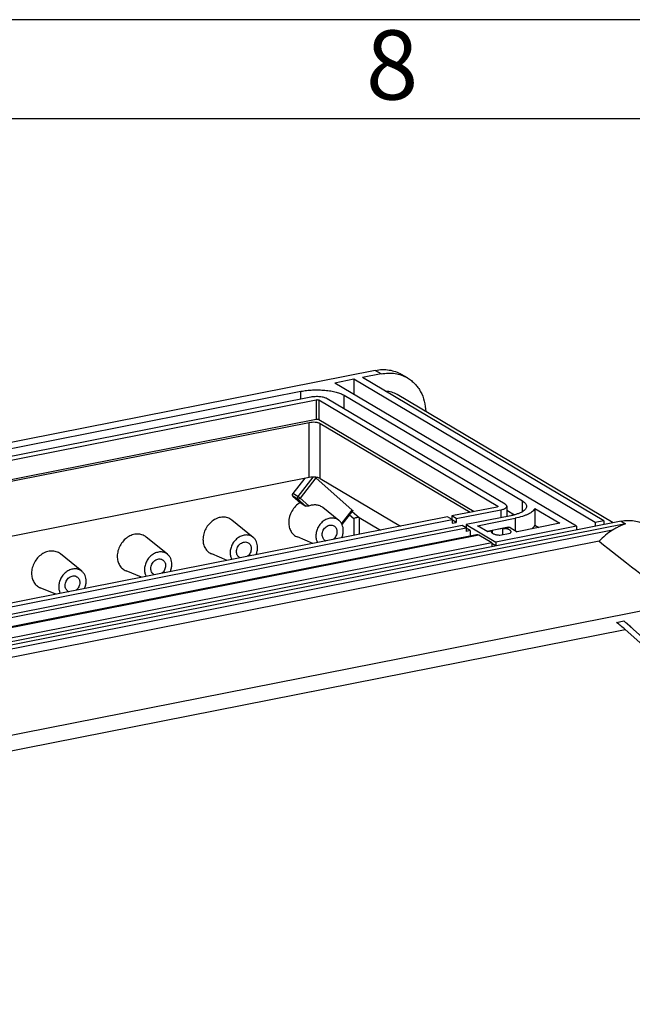
# Model space of a CAD drawing. Units: millimetres. Extents: x 0 to 594, y 0 to 420.
# Drawn here: x 529 to 560, y 370 to 420 of the extents above; entities that cross this region are included whole.
import ezdxf

# ---------------------------------------------------------------- set-up
doc = ezdxf.new("R2010")
doc.units = ezdxf.units.MM
doc.header["$LTSCALE"] = 32.67
doc.layers.get('0').update_dxf_attribs({"linetype": 'CONTINUOUS'})
for name, color, linetype in [('AUSFORMSCHRAEGEN', 7, 'CONTINUOUS'), ('BEZUGSACHSEN', 7, 'CONTINUOUS'), ('FASEN', 7, 'CONTINUOUS'), ('RUNDUNGEN', 7, 'CONTINUOUS')]:
    doc.layers.add(name, color=color, linetype=linetype)
doc.styles.add('TEXTSTYLE_6', font='txt', dxfattribs={"width": 0.571429})

msp = doc.modelspace()

# ---------------------------------------------------------------- linework, layer by layer
at = {"color": 2, "linetype": 'CONTINUOUS'}
msp.add_line((594, 420), (0, 420), dxfattribs=at)
at = {"color": 7, "linetype": 'CONTINUOUS'}
for p, q in [((589, 415), (5, 415)), ((546.81694, 402.12133), (545.86431, 401.93322)), ((545.4313, 401.84772), (544.47867, 401.65961)), ((556.67867, 394.43237), (544.47867, 401.65961)), ((545.4313, 401.84772), (545.4313, 401.09527)), ((557.6313, 394.62048), (545.4313, 401.84772)), ((558.06431, 394.70599), (545.86431, 401.93322)), ((543.66126, 400.80312), (552.70126, 395.44786)), ((558.53127, 394.61026), (547.62227, 401.0727)), ((543.66126, 399.82584), (551.51398, 395.17392)), ((552.66466, 395.40114), (550.37835, 394.94967)), ((550.60835, 394.81342), (552.86002, 395.25804)), ((554.57843, 395.33453), (554.57843, 394.4888)), ((554.57843, 395.33453), (555.84566, 394.58383)), ((558.93034, 394.68906), (452.75562, 373.72323)), ((550.17051, 394.90863), (512.48108, 387.46627)), ((512.71108, 387.33002), (550.40051, 394.77238)), ((550.40051, 394.77238), (550.17051, 394.90863)), ((550.37835, 394.94967), (550.37835, 394.7855)), ((550.60835, 394.81342), (550.37835, 394.94967)), ((550.40051, 394.77238), (550.40051, 394.58444)), ((550.60835, 394.62548), (550.40051, 394.74861)), ((550.40051, 394.58444), (550.60835, 394.62548)), ((550.60835, 394.81342), (550.60835, 394.62548)), ((553.36002, 394.96185), (551.10835, 394.51722)), ((551.67476, 394.4553), (553.58002, 394.83152)), ((558.06431, 394.70599), (557.6313, 394.62048)), ((550.90051, 394.47618), (513.21108, 387.03382)), ((513.41108, 386.91534), (551.10051, 394.3577)), ((551.10051, 394.3577), (550.90051, 394.47618)), ((551.10051, 394.3577), (551.10051, 394.16976)), ((551.10051, 394.32773), (551.10835, 394.32928)), ((551.30835, 394.2108), (551.10051, 394.16976)), ((551.10835, 394.51722), (551.10835, 394.32928)), ((551.10835, 394.51722), (552.60835, 393.62863)), ((551.30835, 394.2108), (551.10835, 394.32928)), ((551.30835, 394.2108), (551.30835, 393.9331)), ((556.67867, 394.43237), (552.60835, 393.62863)), ((555.84566, 394.58383), (553.6806, 394.1563)), ((554.57843, 394.4888), (554.77494, 394.3724)), ((556.67867, 394.43237), (556.67867, 394.24443)), ((557.6313, 394.62048), (557.6313, 394.43254)), ((552.40051, 393.58758), (551.75051, 393.97264)), ((552.81457, 393.98529), (553.33419, 394.0879)), ((552.40051, 393.58758), (514.71108, 386.14522)), ((552.40051, 393.58758), (552.40051, 393.39964)), ((552.60835, 393.44069), (552.40051, 393.56381)), ((552.60835, 393.62863), (552.60835, 393.44069)), ((558.70103, 389.5792), (559.06845, 389.65175)), ((564.92933, 384.44965), (559.06845, 389.65175)), ((559.1343, 389.21825), (564.65606, 384.31715))]:
    msp.add_line(p, q, dxfattribs=at)
at = {"color": 9, "linetype": 'CONTINUOUS'}
for p, q in [((546.81694, 402.12133), (546.51694, 402.29905)), ((543.52466, 400.81564), (543.52466, 399.83836)), ((543.66126, 400.80312), (543.66126, 399.82584)), ((552.70126, 395.44786), (552.70126, 395.41367)), ((553.58002, 394.83152), (553.58002, 394.21588)), ((551.75051, 393.97264), (514.06108, 386.53028)), ((519.53613, 381.39898), (559.1343, 389.21825))]:
    msp.add_line(p, q, dxfattribs=at)
at = {"color": 7, "linetype": 'CONTINUOUS'}
for centre in [(558.8343, 389.39597), (559.20172, 389.46852)]:
    msp.add_ellipse(centre, major_axis=(0.59881, -0.49213), ratio=0.07659696, start_param=1.11006538, end_param=1.85764973, dxfattribs=at)
for points, knots in [([(546.81694, 402.12133), (546.93302, 402.14425), (547.16602, 402.17099), (547.51279, 402.14981), (547.84279, 402.06705), (548.04659, 401.97166), (548.1421, 401.91508)], [0, 0, 0, 0, 0.25912456, 0.51078601, 0.7568818, 1, 1, 1, 1]), ([(548.1421, 401.91508), (548.2106, 401.8745), (548.34256, 401.78339), (548.52055, 401.62005), (548.67671, 401.43191), (548.85479, 401.14875), (549.01208, 400.74296), (549.06053, 400.39495), (549.06692, 400.21693)], [0, 0, 0, 0, 0.11856241, 0.23788314, 0.35866837, 0.48152643, 0.7347478, 1, 1, 1, 1]), ([(543.52466, 400.81564), (543.53682, 400.81804), (543.56216, 400.82077), (543.59948, 400.81999), (543.63313, 400.81471), (543.65334, 400.80781), (543.66126, 400.80312)], [0, 0, 0, 0, 0.26712882, 0.54681666, 0.80168587, 1, 1, 1, 1]), ([(543.52466, 399.83836), (543.53682, 399.84076), (543.56216, 399.84349), (543.59948, 399.84271), (543.63313, 399.83743), (543.65334, 399.83053), (543.66126, 399.82584)], [0, 0, 0, 0, 0.26712882, 0.54681668, 0.80168585, 1, 1, 1, 1]), ([(542.72458, 395.62392), (542.55069, 395.52464), (542.25768, 395.22353), (542.1404, 394.81988), (542.1404, 394.62003)], [0, 0, 0, 0, 0.50048505, 1, 1, 1, 1]), ([(552.71466, 395.43076), (552.71466, 395.42351), (552.70244, 395.413), (552.68442, 395.40584), (552.67166, 395.40252), (552.66466, 395.40114)], [0, 0, 0, 0, 0.35886615, 0.64628671, 1, 1, 1, 1]), ([(552.70126, 395.44786), (552.70498, 395.44566), (552.71122, 395.44128), (552.71466, 395.43392), (552.71466, 395.43076)], [0, 0, 0, 0, 0.57731872, 1, 1, 1, 1]), ([(554.57843, 395.33453), (554.55325, 395.27579), (554.48255, 395.19409), (554.36276, 395.10611), (554.24379, 395.03925), (554.10405, 394.97753), (553.88299, 394.89968), (553.7045, 394.8561), (553.58002, 394.83152)], [0, 0, 0, 0, 0.16680613, 0.27042988, 0.38877687, 0.52179872, 0.66882821, 1, 1, 1, 1]), ([(558.93034, 394.68906), (559.04195, 394.7111), (559.26599, 394.73681), (559.59943, 394.71644), (559.91674, 394.63686), (560.1127, 394.54514), (560.20453, 394.49074)], [0, 0, 0, 0, 0.25912457, 0.51078601, 0.75688179, 1, 1, 1, 1]), ([(542.1404, 394.62003), (542.1404, 394.53946), (542.15908, 394.38167), (542.24734, 394.16611), (542.39023, 393.99306), (542.51577, 393.91546), (542.58194, 393.88815)], [0, 0, 0, 0, 0.26730044, 0.5204897, 0.76252749, 1, 1, 1, 1]), ([(554.41789, 394.30186), (554.45386, 394.32899), (554.51636, 394.3842), (554.56355, 394.4541), (554.57843, 394.4888)], [0, 0, 0, 0, 0.54403198, 1, 1, 1, 1]), ([(551.75051, 393.97264), (551.73216, 393.98351), (551.69451, 393.99997), (551.6529, 394.00114), (551.63427, 393.99746)], [0, 0, 0, 0, 0.52897422, 1, 1, 1, 1])]:
    msp.add_open_spline(points, degree=3, knots=knots, dxfattribs=at)
at = {"layer": 'AUSFORMSCHRAEGEN', "color": 7, "linetype": 'CONTINUOUS'}
msp.add_line((557.82321, 393.66967), (454.47401, 373.26177), dxfattribs=at)
at = {"layer": 'BEZUGSACHSEN', "color": 7, "linetype": 'CONTINUOUS'}
for centre in [(544.13291, 393.95614), (539.80278, 393.10109), (535.47265, 392.24604), (531.14253, 391.39099)]:
    msp.add_arc(centre, 0.28582, 239.365818, 246.547254, dxfattribs=at)
for points, knots in [([(543.83404, 394.00663), (543.83404, 394.04442), (543.844, 394.12144), (543.8852, 394.23091), (543.94991, 394.32935), (544.03356, 394.40962), (544.13028, 394.46587), (544.23343, 394.49366), (544.33546, 394.49027), (544.39795, 394.4665), (544.42559, 394.45012)], [0, 0, 0, 0, 0.12932182, 0.26275111, 0.39715756, 0.52918822, 0.65603884, 0.7761954, 0.8900346, 1, 1, 1, 1]), ([(544.57882, 394.1537), (544.57882, 394.08137), (544.54268, 393.93433), (544.45043, 393.8149), (544.39371, 393.76789)], [0, 0, 0, 0, 0.49539818, 1, 1, 1, 1]), ([(544.42559, 394.45012), (544.44924, 394.43611), (544.49324, 394.40047), (544.54229, 394.32958), (544.57241, 394.24528), (544.57882, 394.18463), (544.57882, 394.1537)], [0, 0, 0, 0, 0.23677596, 0.47981132, 0.73362107, 1, 1, 1, 1]), ([(539.50391, 393.15158), (539.50391, 393.18937), (539.51387, 393.26639), (539.55507, 393.37586), (539.61979, 393.4743), (539.70343, 393.55457), (539.80016, 393.61082), (539.90331, 393.63861), (540.00533, 393.63522), (540.06782, 393.61145), (540.09547, 393.59507)], [0, 0, 0, 0, 0.12932182, 0.26275111, 0.39715756, 0.52918822, 0.65603884, 0.7761954, 0.8900346, 1, 1, 1, 1]), ([(543.98727, 393.71021), (543.96362, 393.72422), (543.91962, 393.75986), (543.87057, 393.83075), (543.84045, 393.91505), (543.83404, 393.9757), (543.83404, 394.00663)], [0, 0, 0, 0, 0.23677596, 0.47981132, 0.73362107, 1, 1, 1, 1]), ([(539.65714, 392.85516), (539.63349, 392.86917), (539.58949, 392.90481), (539.54045, 392.9757), (539.51032, 393.06), (539.50391, 393.12065), (539.50391, 393.15158)], [0, 0, 0, 0, 0.23677596, 0.47981132, 0.73362107, 1, 1, 1, 1]), ([(540.24869, 393.29865), (540.24869, 393.22632), (540.21255, 393.07928), (540.1203, 392.95985), (540.06358, 392.91284)], [0, 0, 0, 0, 0.49539818, 1, 1, 1, 1]), ([(540.09547, 393.59507), (540.11912, 393.58106), (540.16312, 393.54542), (540.21216, 393.47453), (540.24228, 393.39023), (540.24869, 393.32958), (540.24869, 393.29865)], [0, 0, 0, 0, 0.23677596, 0.47981132, 0.73362107, 1, 1, 1, 1]), ([(535.17379, 392.29653), (535.17379, 392.33432), (535.18374, 392.41134), (535.22494, 392.52081), (535.28966, 392.61925), (535.3733, 392.69951), (535.47003, 392.75577), (535.57318, 392.78356), (535.67521, 392.78017), (535.7377, 392.7564), (535.76534, 392.74002)], [0, 0, 0, 0, 0.12932182, 0.26275111, 0.39715756, 0.52918822, 0.65603884, 0.7761954, 0.8900346, 1, 1, 1, 1]), ([(535.76534, 392.74002), (535.78899, 392.72601), (535.83299, 392.69037), (535.88203, 392.61948), (535.91216, 392.53518), (535.91857, 392.47453), (535.91857, 392.4436)], [0, 0, 0, 0, 0.23677596, 0.47981132, 0.73362107, 1, 1, 1, 1]), ([(535.32701, 392.00011), (535.30336, 392.01412), (535.25936, 392.04976), (535.21032, 392.12065), (535.1802, 392.20495), (535.17379, 392.2656), (535.17379, 392.29653)], [0, 0, 0, 0, 0.23677596, 0.47981132, 0.73362107, 1, 1, 1, 1]), ([(535.91857, 392.4436), (535.91857, 392.37127), (535.88243, 392.22423), (535.79017, 392.1048), (535.73345, 392.05779)], [0, 0, 0, 0, 0.49539818, 1, 1, 1, 1]), ([(530.84366, 391.44148), (530.84366, 391.47927), (530.85362, 391.55629), (530.89482, 391.66576), (530.95953, 391.7642), (531.04317, 391.84446), (531.1399, 391.90072), (531.24305, 391.92851), (531.34508, 391.92512), (531.40757, 391.90135), (531.43521, 391.88497)], [0, 0, 0, 0, 0.12932182, 0.26275111, 0.39715756, 0.52918822, 0.65603884, 0.7761954, 0.8900346, 1, 1, 1, 1]), ([(531.43521, 391.88497), (531.45886, 391.87096), (531.50286, 391.83532), (531.55191, 391.76443), (531.58203, 391.68013), (531.58844, 391.61948), (531.58844, 391.58855)], [0, 0, 0, 0, 0.23677596, 0.47981132, 0.73362107, 1, 1, 1, 1]), ([(530.99689, 391.14506), (530.97324, 391.15907), (530.92924, 391.19471), (530.88019, 391.2656), (530.85007, 391.3499), (530.84366, 391.41055), (530.84366, 391.44148)], [0, 0, 0, 0, 0.23677596, 0.47981132, 0.73362107, 1, 1, 1, 1]), ([(531.58844, 391.58855), (531.58844, 391.51622), (531.5523, 391.36918), (531.46005, 391.24975), (531.40332, 391.20274)], [0, 0, 0, 0, 0.49539818, 1, 1, 1, 1])]:
    msp.add_open_spline(points, degree=3, knots=knots, dxfattribs=at)
at = {"layer": 'FASEN', "color": 7, "linetype": 'CONTINUOUS'}
for p, q in [((544.67675, 394.72503), (543.86494, 395.3791)), ((540.34662, 393.86998), (539.2642, 394.74208)), ((536.0165, 393.01493), (534.93408, 393.88703)), ((543.36532, 393.56484), (542.58194, 393.88815)), ((531.68637, 392.15988), (530.60395, 393.03198)), ((539.0352, 392.70979), (538.25181, 393.0331)), ((534.70507, 391.85474), (533.92169, 392.17805)), ((530.37494, 390.99969), (529.59156, 391.323))]:
    msp.add_line(p, q, dxfattribs=at)
for points, knots in [([(539.2642, 394.74208), (539.23362, 394.76671), (539.16789, 394.81072), (539.05876, 394.85829), (538.94161, 394.88636), (538.77624, 394.8972), (538.5612, 394.85798), (538.31908, 394.73575), (538.10717, 394.54906), (537.94188, 394.31297), (537.83601, 394.04647), (537.81028, 393.85759), (537.81028, 393.76498)], [0, 0, 0, 0, 0.05519323, 0.1104993, 0.16648654, 0.22364778, 0.34247087, 0.46848107, 0.60044993, 0.73546489, 0.86982644, 1, 1, 1, 1]), ([(544.67675, 394.72504), (544.65229, 394.74474), (544.5997, 394.77995), (544.5124, 394.81801), (544.41867, 394.84046), (544.28638, 394.84913), (544.11435, 394.81776), (543.92065, 394.71998), (543.75112, 394.57062), (543.61889, 394.38175), (543.5342, 394.16855), (543.51361, 394.01745), (543.51361, 393.94336)], [0, 0, 0, 0, 0.05519323, 0.1104993, 0.16648654, 0.22364778, 0.34247087, 0.46848107, 0.60044993, 0.73546489, 0.86982644, 1, 1, 1, 1]), ([(544.89925, 394.21697), (544.89925, 394.26754), (544.89002, 394.3669), (544.84688, 394.50711), (544.77628, 394.62969), (544.71194, 394.69668), (544.67675, 394.72504)], [0, 0, 0, 0, 0.26501542, 0.5190686, 0.76311449, 1, 1, 1, 1]), ([(544.81995, 393.85207), (544.84559, 393.91017), (544.88505, 394.0299), (544.89925, 394.15534), (544.89925, 394.21697)], [0, 0, 0, 0, 0.50745671, 1, 1, 1, 1]), ([(534.93408, 393.88703), (534.9035, 393.91166), (534.83776, 393.95567), (534.72863, 394.00324), (534.61148, 394.03131), (534.44611, 394.04215), (534.23108, 394.00293), (533.98895, 393.8807), (533.77704, 393.69401), (533.61175, 393.45792), (533.50589, 393.19142), (533.48015, 393.00254), (533.48015, 392.90993)], [0, 0, 0, 0, 0.05519323, 0.1104993, 0.16648654, 0.22364778, 0.34247087, 0.46848107, 0.60044993, 0.73546489, 0.86982644, 1, 1, 1, 1]), ([(537.81028, 393.76498), (537.81028, 393.68441), (537.82896, 393.52662), (537.91722, 393.31106), (538.0601, 393.13801), (538.18565, 393.06041), (538.25181, 393.0331)], [0, 0, 0, 0, 0.26730044, 0.52048969, 0.76252749, 1, 1, 1, 1]), ([(540.34662, 393.86998), (540.32216, 393.88969), (540.26957, 393.9249), (540.18227, 393.96296), (540.08855, 393.98541), (539.95625, 393.99408), (539.78422, 393.96271), (539.59052, 393.86493), (539.42099, 393.71557), (539.28876, 393.5267), (539.20407, 393.3135), (539.18348, 393.1624), (539.18348, 393.08831)], [0, 0, 0, 0, 0.05519323, 0.1104993, 0.16648654, 0.22364778, 0.34247087, 0.46848107, 0.60044993, 0.73546489, 0.86982644, 1, 1, 1, 1]), ([(540.56912, 393.36192), (540.56912, 393.41249), (540.55989, 393.51185), (540.51675, 393.65206), (540.44616, 393.77464), (540.38182, 393.84163), (540.34662, 393.86998)], [0, 0, 0, 0, 0.26501542, 0.5190686, 0.76311449, 1, 1, 1, 1]), ([(543.51361, 393.94336), (543.51361, 393.88435), (543.52611, 393.76873), (543.56644, 393.65929), (543.59291, 393.60977)], [0, 0, 0, 0, 0.51239796, 1, 1, 1, 1]), ([(530.60395, 393.03198), (530.57337, 393.05661), (530.50763, 393.10062), (530.39851, 393.14819), (530.28135, 393.17626), (530.11598, 393.18709), (529.90095, 393.14788), (529.65883, 393.02565), (529.44691, 392.83895), (529.28162, 392.60287), (529.17576, 392.33637), (529.15002, 392.14749), (529.15002, 392.05488)], [0, 0, 0, 0, 0.05519323, 0.1104993, 0.16648654, 0.22364778, 0.34247087, 0.46848107, 0.60044993, 0.73546489, 0.86982644, 1, 1, 1, 1]), ([(536.0165, 393.01493), (535.99203, 393.03464), (535.93944, 393.06985), (535.85214, 393.10791), (535.75842, 393.13036), (535.62612, 393.13903), (535.4541, 393.10766), (535.2604, 393.00987), (535.09087, 392.86052), (534.95864, 392.67165), (534.87394, 392.45845), (534.85336, 392.30735), (534.85336, 392.23326)], [0, 0, 0, 0, 0.05519323, 0.1104993, 0.16648654, 0.22364778, 0.34247087, 0.46848107, 0.60044993, 0.73546489, 0.86982644, 1, 1, 1, 1]), ([(540.48982, 392.99702), (540.51546, 393.05512), (540.55492, 393.17485), (540.56912, 393.30029), (540.56912, 393.36192)], [0, 0, 0, 0, 0.50745671, 1, 1, 1, 1]), ([(533.48015, 392.90993), (533.48015, 392.82936), (533.49883, 392.67157), (533.58709, 392.45601), (533.72998, 392.28296), (533.85552, 392.20536), (533.92169, 392.17805)], [0, 0, 0, 0, 0.26730044, 0.52048969, 0.76252749, 1, 1, 1, 1]), ([(536.239, 392.50687), (536.239, 392.55744), (536.22976, 392.6568), (536.18663, 392.79701), (536.11603, 392.91959), (536.05169, 392.98658), (536.0165, 393.01493)], [0, 0, 0, 0, 0.26501542, 0.5190686, 0.76311449, 1, 1, 1, 1]), ([(539.18348, 393.08831), (539.18348, 393.0293), (539.19598, 392.91368), (539.23632, 392.80424), (539.26279, 392.75472)], [0, 0, 0, 0, 0.51239796, 1, 1, 1, 1]), ([(531.68637, 392.15988), (531.66191, 392.17959), (531.60931, 392.2148), (531.52202, 392.25286), (531.42829, 392.27531), (531.296, 392.28398), (531.12397, 392.2526), (530.93027, 392.15482), (530.76074, 392.00547), (530.62851, 391.8166), (530.54382, 391.6034), (530.52323, 391.4523), (530.52323, 391.37821)], [0, 0, 0, 0, 0.05519323, 0.1104993, 0.16648654, 0.22364778, 0.34247087, 0.46848107, 0.60044993, 0.73546489, 0.86982644, 1, 1, 1, 1]), ([(531.90887, 391.65182), (531.90887, 391.70239), (531.89964, 391.80175), (531.8565, 391.94196), (531.7859, 392.06454), (531.72156, 392.13153), (531.68637, 392.15988)], [0, 0, 0, 0, 0.26501542, 0.5190686, 0.76311449, 1, 1, 1, 1]), ([(534.85336, 392.23326), (534.85336, 392.17425), (534.86586, 392.05863), (534.90619, 391.94919), (534.93266, 391.89967)], [0, 0, 0, 0, 0.51239796, 1, 1, 1, 1]), ([(536.15969, 392.14197), (536.18533, 392.20007), (536.22479, 392.3198), (536.239, 392.44523), (536.239, 392.50687)], [0, 0, 0, 0, 0.50745671, 1, 1, 1, 1]), ([(529.15002, 392.05488), (529.15002, 391.97431), (529.1687, 391.81652), (529.25696, 391.60096), (529.39985, 391.42791), (529.52539, 391.35031), (529.59156, 391.323)], [0, 0, 0, 0, 0.26730044, 0.52048969, 0.76252749, 1, 1, 1, 1]), ([(531.82957, 391.28692), (531.85521, 391.34501), (531.89467, 391.46475), (531.90887, 391.59018), (531.90887, 391.65182)], [0, 0, 0, 0, 0.50745671, 1, 1, 1, 1]), ([(530.52323, 391.37821), (530.52323, 391.3192), (530.53573, 391.20358), (530.57606, 391.09414), (530.60253, 391.04462)], [0, 0, 0, 0, 0.51239796, 1, 1, 1, 1])]:
    msp.add_open_spline(points, degree=3, knots=knots, dxfattribs=at)
at = {"layer": 'RUNDUNGEN', "color": 7, "linetype": 'CONTINUOUS'}
for p, q in [((546.51694, 402.29905), (440.16902, 381.29902)), ((548.1421, 401.91508), (547.8421, 402.0928)), ((500.15157, 392.82755), (542.76002, 401.24125)), ((543.26002, 400.94505), (500.65157, 392.53135)), ((500.79497, 392.378), (543.52466, 400.81564)), ((553.07964, 395.53837), (544.07964, 400.86994)), ((544.94566, 401.04095), (553.94566, 395.70938)), ((501.99761, 391.6382), (543.52466, 399.83836)), ((502.11761, 391.56711), (543.17701, 399.67492)), ((543.72342, 399.62485), (551.30614, 395.13287)), ((543.17701, 396.89343), (505.6391, 389.48099)), ((542.95337, 396.84927), (542.35638, 396.08362)), ((545.35082, 395.24193), (543.5137, 396.87255)), ((543.72342, 396.84336), (547.78465, 394.4375)), ((542.35638, 395.95073), (542.72458, 395.62392)), ((542.72458, 395.62392), (543.00312, 395.45049)), ((544.83756, 394.51477), (545.37968, 395.21006)), ((553.16002, 395.43576), (553.16002, 394.92235)), ((553.16002, 395.2351), (553.54791, 395.00531)), ((545.70451, 394.86895), (546.77078, 394.2373)), ((558.06431, 394.70599), (558.06431, 394.51805)), ((552.20476, 394.14133), (551.67476, 394.4553)), ((553.25311, 394.38018), (552.16444, 394.16521)), ((552.93419, 394.31292), (552.41457, 394.21031)), ((552.41457, 394.21031), (552.41457, 394.08793)), ((552.93419, 394.31292), (552.93419, 394.00891)), ((553.3306, 394.36364), (553.6806, 394.1563)), ((551.63427, 393.99746), (513.94485, 386.5551))]:
    msp.add_line(p, q, dxfattribs=at)
at = {"layer": 'RUNDUNGEN', "color": 9, "linetype": 'CONTINUOUS'}
for p, q in [((542.76002, 400.84632), (542.76002, 401.24125)), ((544.94566, 400.3569), (544.94566, 401.04095)), ((543.17701, 396.89343), (543.17701, 399.67492)), ((543.72342, 396.84336), (543.72342, 399.62485)), ((543.36753, 396.91172), (542.60638, 395.93552)), ((543.5137, 396.87255), (542.71762, 395.85155)), ((542.60638, 395.93552), (542.35638, 396.08362)), ((542.60638, 395.80263), (542.35638, 395.95073)), ((542.60638, 395.80263), (543.00312, 395.45049)), ((542.71762, 395.85155), (543.15691, 395.46164)), ((553.94566, 395.1622), (553.94566, 395.70938)), ((544.81656, 394.55671), (545.35082, 395.24193)), ((545.35536, 395.17886), (545.70451, 394.86895)), ((552.86002, 395.25804), (552.86002, 394.86311)), ((545.21928, 395.00434), (545.4313, 394.81615)), ((545.4313, 394.81615), (545.4313, 393.9728)), ((545.70451, 394.86895), (545.70451, 394.02675)), ((558.93034, 394.68906), (559.15534, 394.55577)), ((559.15534, 394.55577), (452.98062, 373.58994)), ((558.49168, 394.22453), (453.79429, 373.55041)), ((552.37797, 394.17553), (552.20476, 394.14133)), ((553.3306, 394.36364), (553.07079, 394.31234)), ((459.33698, 370.29933), (561.87448, 390.54694))]:
    msp.add_line(p, q, dxfattribs=at)
at = {"layer": 'RUNDUNGEN', "color": 7, "linetype": 'CONTINUOUS'}
msp.add_ellipse((577.35742, 381.4237), major_axis=(23.93278, -16.43272), ratio=0.05443037, start_param=-2.48727871, end_param=-2.23640638, dxfattribs=at)
for points, knots in [([(546.51694, 402.29905), (546.63302, 402.32197), (546.86602, 402.34871), (547.21279, 402.32753), (547.54279, 402.24477), (547.74659, 402.14938), (547.8421, 402.0928)], [0, 0, 0, 0, 0.25912456, 0.51078601, 0.7568818, 1, 1, 1, 1]), ([(542.76002, 401.24125), (542.85456, 401.25992), (543.05107, 401.28977), (543.35338, 401.31345), (543.66356, 401.31687), (543.9698, 401.29987), (544.2605, 401.26315), (544.52477, 401.20817), (544.75271, 401.13718), (544.8876, 401.07534), (544.94566, 401.04095)], [0, 0, 0, 0, 0.12963773, 0.26704368, 0.40762236, 0.54661004, 0.67932681, 0.80143438, 0.90922449, 1, 1, 1, 1]), ([(547.62227, 401.0727), (547.53543, 401.12415), (547.34531, 401.2053), (547.14105, 401.23521), (547.03795, 401.23804)], [0, 0, 0, 0, 0.49461025, 1, 1, 1, 1]), ([(544.07964, 400.86994), (544.05786, 400.88283), (544.00728, 400.90602), (543.9218, 400.93264), (543.8227, 400.95327), (543.67482, 400.97192), (543.48504, 400.97581), (543.333, 400.95946), (543.26002, 400.94505)], [0, 0, 0, 0, 0.09080668, 0.19863378, 0.32078326, 0.45354558, 0.73304815, 1, 1, 1, 1]), ([(543.17701, 399.67492), (543.22566, 399.68453), (543.32702, 399.69543), (543.45354, 399.69284), (543.55213, 399.6804), (543.61819, 399.66666), (543.67518, 399.64891), (543.7089, 399.63345), (543.72342, 399.62485)], [0, 0, 0, 0, 0.26695185, 0.54645441, 0.67921674, 0.80136622, 0.90919331, 1, 1, 1, 1]), ([(543.72342, 396.84336), (543.7089, 396.85196), (543.67518, 396.86742), (543.61819, 396.88516), (543.55213, 396.89891), (543.45354, 396.91135), (543.32702, 396.91394), (543.22566, 396.90304), (543.17701, 396.89343)], [0, 0, 0, 0, 0.09080669, 0.19863378, 0.32078326, 0.45354559, 0.73304815, 1, 1, 1, 1]), ([(543.47102, 396.90792), (543.47488, 396.9049), (543.48935, 396.89341), (543.50355, 396.88156), (543.5137, 396.87255)], [0, 0, 0, 0, 0.26549934, 1, 1, 1, 1]), ([(542.35638, 395.95073), (542.34823, 395.95796), (542.33494, 395.97746), (542.32883, 396.01308), (542.33578, 396.05048), (542.34839, 396.07336), (542.35638, 396.08362)], [0, 0, 0, 0, 0.22580423, 0.46939739, 0.73067136, 1, 1, 1, 1]), ([(553.94566, 395.70938), (553.97797, 395.69024), (554.03571, 395.65123), (554.10536, 395.58353), (554.14947, 395.51167), (554.16002, 395.46), (554.16002, 395.43576)], [0, 0, 0, 0, 0.31110828, 0.57485206, 0.79914657, 1, 1, 1, 1]), ([(543.15691, 395.46164), (543.144, 395.4565), (543.11703, 395.44772), (543.07585, 395.43975), (543.037, 395.43864), (543.0124, 395.44471), (543.00312, 395.45049)], [0, 0, 0, 0, 0.26357845, 0.5368412, 0.79244583, 1, 1, 1, 1]), ([(543.15691, 395.46164), (543.21792, 395.48592), (543.34298, 395.52048), (543.53389, 395.52461), (543.71341, 395.47898), (543.81844, 395.41657), (543.86494, 395.3791)], [0, 0, 0, 0, 0.26419313, 0.51636354, 0.75978186, 1, 1, 1, 1]), ([(545.35082, 395.24193), (545.35525, 395.23799), (545.36297, 395.23093), (545.37237, 395.22159), (545.37774, 395.21524), (545.37979, 395.21181), (545.37995, 395.2104), (545.37968, 395.21006)], [0, 0, 0, 0, 0.40758516, 0.71818434, 0.91572666, 0.97034594, 1, 1, 1, 1]), ([(552.86002, 395.25804), (552.90203, 395.26634), (552.96179, 395.28129), (553.03437, 395.30916), (553.07818, 395.33116), (553.1134, 395.35496), (553.13952, 395.38035), (553.15606, 395.4073), (553.16002, 395.42667), (553.16002, 395.43576)], [0, 0, 0, 0, 0.34836588, 0.49897956, 0.63180362, 0.74635251, 0.84346205, 0.92604649, 1, 1, 1, 1]), ([(553.16002, 395.43576), (553.16002, 395.44485), (553.15606, 395.46423), (553.13952, 395.49118), (553.1134, 395.51656), (553.09175, 395.53119), (553.07964, 395.53837)], [0, 0, 0, 0, 0.20085344, 0.42514798, 0.68889203, 1, 1, 1, 1]), ([(554.16002, 395.43576), (554.16002, 395.41152), (554.14947, 395.35985), (554.10536, 395.28799), (554.03569, 395.22029), (553.94179, 395.15683), (553.82496, 395.09816), (553.68694, 395.04513), (553.52992, 394.9986), (553.41839, 394.97337), (553.36002, 394.96185)], [0, 0, 0, 0, 0.07393919, 0.15650768, 0.25359844, 0.36812521, 0.50092353, 0.65150805, 0.81852242, 1, 1, 1, 1]), ([(545.4313, 394.81615), (545.4538, 394.8307), (545.50161, 394.85555), (545.57596, 394.87912), (545.645, 394.88683), (545.68855, 394.87841), (545.70451, 394.86895)], [0, 0, 0, 0, 0.27899339, 0.55784595, 0.80690055, 1, 1, 1, 1]), ([(552.37797, 394.17553), (552.37738, 394.17385), (552.37533, 394.16722), (552.37438, 394.16024), (552.37438, 394.15507)], [0, 0, 0, 0, 0.25613462, 1, 1, 1, 1]), ([(552.37438, 394.15507), (552.37438, 394.14443), (552.38142, 394.12084), (552.40826, 394.09074), (552.449, 394.06347), (552.50299, 394.03922), (552.56874, 394.01858), (552.64432, 394.00221), (552.72733, 393.99066), (552.785, 393.98651), (552.81457, 393.98529)], [0, 0, 0, 0, 0.06401105, 0.1412217, 0.23841779, 0.35716378, 0.49614756, 0.6524037, 0.82191904, 1, 1, 1, 1]), ([(552.37797, 394.17553), (552.38069, 394.18324), (552.39078, 394.19823), (552.40625, 394.20674), (552.41457, 394.21031)], [0, 0, 0, 0, 0.47451803, 1, 1, 1, 1]), ([(552.93419, 394.31292), (552.94578, 394.31414), (552.99119, 394.31797), (553.03721, 394.31724), (553.07079, 394.31234)], [0, 0, 0, 0, 0.25572693, 1, 1, 1, 1]), ([(553.37438, 394.15507), (553.37438, 394.16355), (553.37016, 394.18182), (553.35292, 394.20668), (553.32604, 394.22981), (553.29, 394.2512), (553.24541, 394.2706), (553.17226, 394.29437), (553.11256, 394.30623), (553.07079, 394.31234)], [0, 0, 0, 0, 0.07030378, 0.15056986, 0.24708874, 0.36249883, 0.49709087, 0.64972476, 1, 1, 1, 1]), ([(553.25311, 394.38018), (553.26552, 394.38264), (553.29327, 394.38186), (553.31837, 394.37088), (553.3306, 394.36364)], [0, 0, 0, 0, 0.47102568, 1, 1, 1, 1]), ([(553.33419, 394.0879), (553.34038, 394.09286), (553.35146, 394.10293), (553.36448, 394.11975), (553.37253, 394.13718), (553.37438, 394.14927), (553.37438, 394.15507)], [0, 0, 0, 0, 0.29452413, 0.55339576, 0.78447766, 1, 1, 1, 1]), ([(558.49168, 394.22453), (558.36814, 394.15148), (558.13004, 393.98272), (557.92081, 393.7795), (557.82321, 393.66967)], [0, 0, 0, 0, 0.49411306, 1, 1, 1, 1]), ([(559.15534, 394.55577), (559.04431, 394.5194), (558.87882, 394.44574), (558.66212, 394.32598), (558.54978, 394.25888), (558.49168, 394.22453)], [0, 0, 0, 0, 0.47175958, 0.72743386, 1, 1, 1, 1])]:
    msp.add_open_spline(points, degree=3, knots=knots, dxfattribs=at)
at = {"layer": 'RUNDUNGEN', "color": 9, "linetype": 'CONTINUOUS'}
for points, knots in [([(542.60638, 395.93552), (542.59839, 395.92527), (542.58578, 395.90238), (542.57883, 395.86498), (542.58494, 395.82936), (542.59823, 395.80986), (542.60638, 395.80263)], [0, 0, 0, 0, 0.26932864, 0.53060261, 0.77419577, 1, 1, 1, 1]), ([(542.71762, 395.85155), (542.699, 395.86807), (542.67008, 395.89129), (542.63252, 395.9187), (542.61452, 395.9307), (542.60638, 395.93552)], [0, 0, 0, 0, 0.53533941, 0.7965329, 1, 1, 1, 1]), ([(542.71762, 395.85155), (542.70964, 395.84131), (542.69202, 395.82324), (542.66617, 395.80659), (542.6451, 395.7991), (542.62703, 395.79611), (542.61338, 395.79848), (542.60638, 395.80263)], [0, 0, 0, 0, 0.29940474, 0.57740546, 0.70112592, 0.81237382, 1, 1, 1, 1])]:
    msp.add_open_spline(points, degree=3, knots=knots, dxfattribs=at)

# ---------------------------------------------------------------- texts
at = {"color": 5, "linetype": 'CONTINUOUS', "insert": (546.04072, 419.46321), "char_height": 3.493164, "width": 4.1169433, "attachment_point": 1, "line_spacing_factor": 0.9, "style": 'TEXTSTYLE_6'}
msp.add_mtext('\\Q0.000018724;8', dxfattribs=at)

doc.saveas('drawing.dxf')
